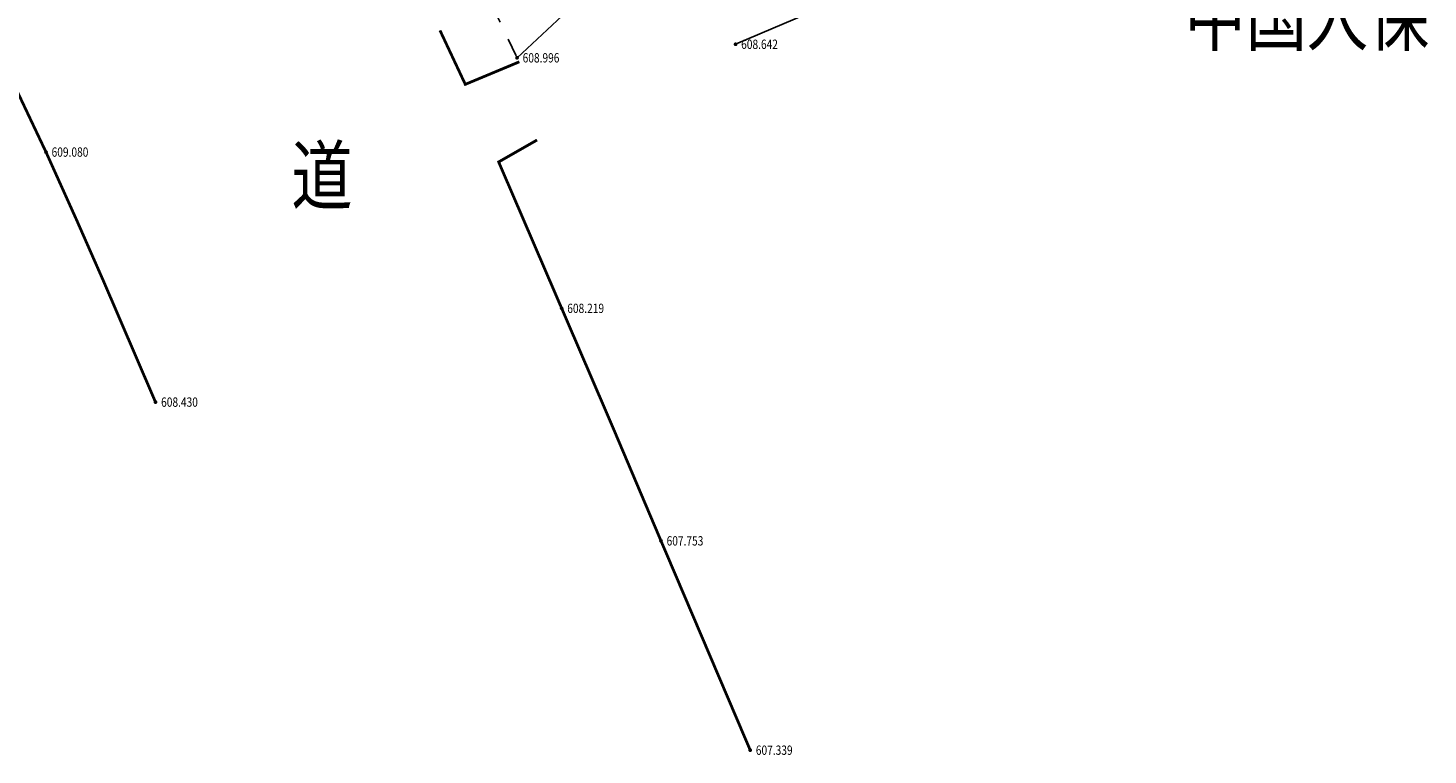
# Model space of a CAD drawing. Extents: x 36487949 to 36488574, y 3012804 to 3013101.
# Drawn here: x 36488014 to 36488089, y 3012804 to 3012842 of the extents above; entities that cross this region are included whole.
import ezdxf
from ezdxf.enums import TextEntityAlignment as Align

# ---------------------------------------------------------------- set-up
doc = ezdxf.new("R2010")
doc.units = 0
doc.linetypes.add('X3', pattern=[5, 4, -1])
doc.linetypes.add('X6', pattern=[2, 1, -1])
doc.layers.get('0').update_dxf_attribs({"linetype": 'CONTINUOUS'})
for name, color, linetype in [('DLSS', 4, 'CONTINUOUS'), ('GCD', 1, 'CONTINUOUS'), ('JMD', 6, 'CONTINUOUS')]:
    doc.layers.add(name, color=color, linetype=linetype)
doc.styles.add('HZ', font='rs.shx', dxfattribs={"width": 0.8, "bigfont": 'hztxt.shx'})

# ---------------------------------------------------------------- blocks, each defined once
blk = doc.blocks.new('GC200')
at = {"linetype": 'Continuous', "const_width": 0.2, "flags": 128}
blk.add_lwpolyline([(-0.1, 0, 1), (0.1, 0, 1)], format="xyb", close=True, dxfattribs=at)

msp = doc.modelspace()

# ---------------------------------------------------------------- linework, layer by layer
at = {"color": 3, "linetype": 'Continuous', "flags": 128}
msp.add_lwpolyline([(36488039.298, 3012853.258), (36488039.499, 3012853.163), (36488043.462, 3012844.122), (36488039.972, 3012840.849)], dxfattribs=at)
at = {"layer": 'DLSS', "linetype": 'X6', "flags": 128}
msp.add_lwpolyline([(36488084.432, 3012964.907), (36488083.414, 3012965.771), (36488063.748, 3012951.175), (36488052.194, 3012942.753), (36488043.636, 3012936.387), (36488039.972, 3012933.787), (36488037.072, 3012931.568), (36488033.697, 3012929.021), (36488036.626, 3012925.67), (36488033.144, 3012922.546), (36488029.313, 3012926.608), (36488027.586, 3012924.833), (36488026.404, 3012923.349), (36488025.193, 3012921.893), (36488024.255, 3012920.553), (36488023.218, 3012918.966), (36488022.282, 3012917.248), (36488021.283, 3012915.291), (36488020.282, 3012913.294), (36488019.413, 3012910.755), (36488018.72, 3012908.9), (36488018.342, 3012907.561), (36488017.812, 3012905.189), (36488017.44, 3012903.2), (36488017.22, 3012901.504), (36488017.119, 3012899.247), (36488016.99, 3012897.429), (36488016.998, 3012895.349), (36488017.108, 3012893.263), (36488017.261, 3012891.856), (36488017.385, 3012890.809), (36488023.085, 3012891.918), (36488023.998, 3012887.314), (36488019.506, 3012886.412), (36488019.681, 3012885.063), (36488020.127, 3012884.039), (36488020.692, 3012882.39), (36488020.984, 3012881.431), (36488021.633, 3012880.052), (36488023.966, 3012875.261), (36488025.995, 3012871.107), (36488027.761, 3012867.336), (36488029.51, 3012863.788), (36488031.486, 3012859.649), (36488032.933, 3012856.418), (36488033.236, 3012855.606), (36488037.42, 3012857.556), (36488039.298, 3012853.258), (36488035.288, 3012851.285), (36488037.263, 3012846.741), (36488038.914, 3012843.075), (36488039.972, 3012840.849)], dxfattribs=at)
at = {"layer": 'DLSS', "linetype": 'X3', "const_width": 0.15, "flags": 128}
for points in [[(36487956.359, 3012877.868), (36487958.943, 3012878.407), (36487961.753, 3012878.773), (36487964.141, 3012878.884), (36487966.401, 3012878.897), (36487968.73, 3012878.87), (36487971.834, 3012878.582), (36487975.5, 3012877.974), (36487976.952, 3012877.726), (36487979.686, 3012876.881), (36487981.929, 3012876.179), (36487984.12, 3012875.308), (36487986.421, 3012874.123), (36487988.702, 3012872.941), (36487990.728, 3012871.639), (36487992.387, 3012870.589), (36487994.286, 3012869.177), (36487996.337, 3012867.215), (36487998.429, 3012865.32), (36488000.038, 3012863.586), (36488000.891, 3012862.428), (36488002.316, 3012860.752), (36488003.488, 3012859.028), (36488004.761, 3012857.127), (36488005.363, 3012855.866), (36488007.003, 3012852.287), (36488008.273, 3012849.683), (36488009.377, 3012847.563), (36488010.8, 3012844.422), (36488011.973, 3012841.927), (36488013.214, 3012839.066), (36488014.759, 3012835.801), (36488016.415, 3012832.123), (36488017.841, 3012828.881), (36488020.621, 3012822.408)], [(36488040.098, 3012840.635), (36488040.098, 3012840.635), (36488037.203, 3012839.427), (36488035.848, 3012842.316)], [(36488052.453, 3012803.765), (36488047.677, 3012814.977), (36488045.048, 3012821.18), (36488042.361, 3012827.431), (36488038.988, 3012835.271), (36488041.043, 3012836.445), (36488041.043, 3012836.445)]]:
    msp.add_lwpolyline(points, dxfattribs=at)
at = {"layer": 'JMD', "linetype": 'Continuous', "flags": 128}
msp.add_lwpolyline([(36488051.668, 3012841.574), (36488068.339, 3012848.688)], dxfattribs=at)

# ---------------------------------------------------------------- block references
at = {"layer": 'GCD', "linetype": 'Continuous'}
ref = msp.add_blockref('GC200', (36488051.668, 3012841.574, 608.642), dxfattribs=dict(at, xscale=0.5, yscale=0.5, zscale=0.5))
ref.add_attrib('height', '608.642', dxfattribs={"linetype": 'Continuous', "height": 0.5, "style": 'HZ', "width": 0.8}).set_placement((36488051.968, 3012841.574, 608.642), align=Align.MIDDLE_LEFT)
ref = msp.add_blockref('GC200', (36488039.972, 3012840.849, 608.996), dxfattribs=dict(at, xscale=0.5, yscale=0.5, zscale=0.5))
ref.add_attrib('height', '608.996', dxfattribs={"linetype": 'Continuous', "height": 0.5, "style": 'HZ', "width": 0.8}).set_placement((36488040.272, 3012840.849, 608.996), align=Align.MIDDLE_LEFT)
ref = msp.add_blockref('GC200', (36488014.759, 3012835.801, 609.08), dxfattribs=dict(at, xscale=0.5, yscale=0.5, zscale=0.5))
ref.add_attrib('height', '609.080', dxfattribs={"linetype": 'Continuous', "height": 0.5, "style": 'HZ', "width": 0.8}).set_placement((36488015.059, 3012835.801, 609.08), align=Align.MIDDLE_LEFT)
ref = msp.add_blockref('GC200', (36488042.361, 3012827.431, 608.219), dxfattribs=dict(at, xscale=0.5, yscale=0.5, zscale=0.5))
ref.add_attrib('height', '608.219', dxfattribs={"linetype": 'Continuous', "height": 0.5, "style": 'HZ', "width": 0.8}).set_placement((36488042.661, 3012827.431, 608.219), align=Align.MIDDLE_LEFT)
ref = msp.add_blockref('GC200', (36488020.621, 3012822.408, 608.43), dxfattribs=dict(at, xscale=0.5, yscale=0.5, zscale=0.5))
ref.add_attrib('height', '608.430', dxfattribs={"linetype": 'Continuous', "height": 0.5, "style": 'HZ', "width": 0.8}).set_placement((36488020.921, 3012822.408, 608.43), align=Align.MIDDLE_LEFT)
ref = msp.add_blockref('GC200', (36488047.677, 3012814.977, 607.753), dxfattribs=dict(at, xscale=0.5, yscale=0.5, zscale=0.5))
ref.add_attrib('height', '607.753', dxfattribs={"linetype": 'Continuous', "height": 0.5, "style": 'HZ', "width": 0.8}).set_placement((36488047.977, 3012814.977, 607.753), align=Align.MIDDLE_LEFT)
ref = msp.add_blockref('GC200', (36488052.453, 3012803.765, 607.339), dxfattribs=dict(at, xscale=0.5, yscale=0.5, zscale=0.5))
ref.add_attrib('height', '607.339', dxfattribs={"linetype": 'Continuous', "height": 0.5, "style": 'HZ', "width": 0.8}).set_placement((36488052.753, 3012803.765, 607.339), align=Align.MIDDLE_LEFT)

# ---------------------------------------------------------------- texts
at = {"layer": 'JMD', "color": 0, "linetype": 'Continuous', "style": 'HZ', "width": 0.8}
msp.add_text('中国人保', height=3, dxfattribs=at).set_placement((36488082.245, 3012842.651, 538.982), align=Align.MIDDLE)
msp.add_text('道', height=3, dxfattribs=at).set_placement((36488027.895, 3012833.045))

doc.saveas('drawing.dxf')
